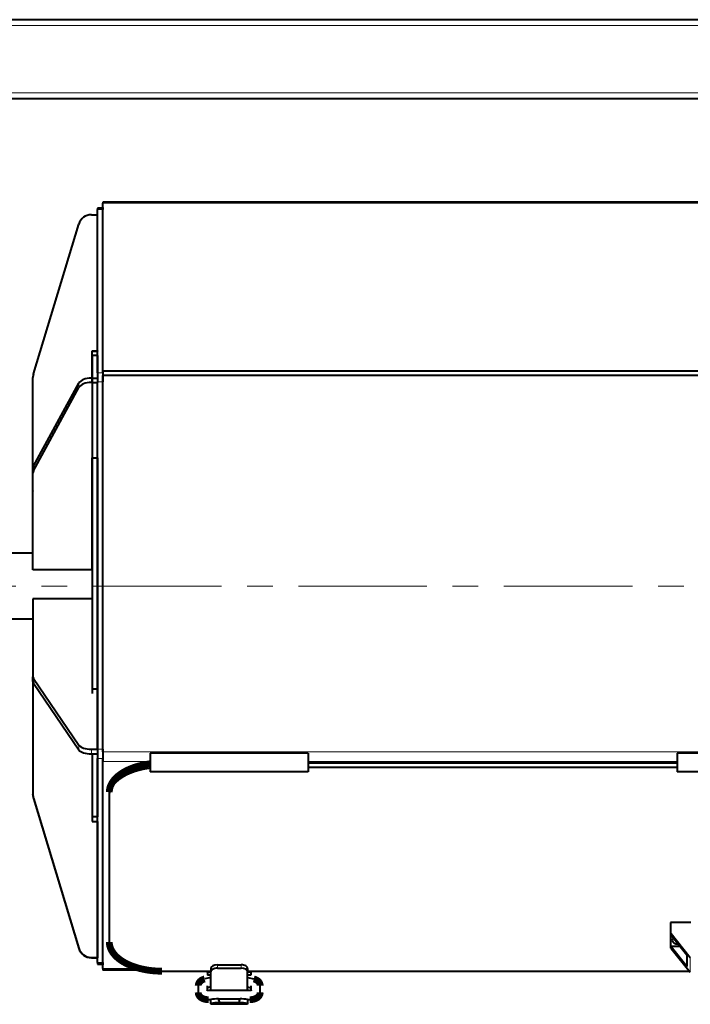
# Model space of a CAD drawing. Units: millimetres. Extents: x 0 to 420, y 0 to 297.
# Drawn here: x 167 to 206, y 96 to 154 of the extents above; entities that cross this region are included whole.
import ezdxf

# ---------------------------------------------------------------- set-up
doc = ezdxf.new("R2010")
doc.units = ezdxf.units.MM
for name, pattern in [('K5LT_AXLED', [12, 7.5, -1.5, 1.5, -1.5]), ('K5LT_BASIC', [0]), ('K5LT_THIN', [0])]:
    doc.linetypes.add(name, pattern=pattern)

msp = doc.modelspace()

# ---------------------------------------------------------------- linework, layer by layer
at = {"color": 5, "linetype": 'K5LT_BASIC', "lineweight": 40, "true_color": 0x0000ff}
for p, q in [((254.76401, 153.62976), (165.37939, 153.62976)), ((254.76401, 149.01437), (165.37939, 149.01437)), ((171.51016, 142.62082), (171.51016, 142.55667)), ((171.51016, 142.62082), (171.81786, 142.62082)), ((171.51016, 142.62082), (171.51016, 142.55667)), ((171.81786, 142.62082), (171.51016, 142.62082)), ((171.81786, 142.9754), (171.81786, 142.91126)), ((248.12554, 142.9754), (171.81786, 142.9754)), ((171.81786, 133.11945), (171.81786, 142.91126)), ((171.81786, 142.66771), (171.81786, 142.62081)), ((171.81786, 142.62082), (171.81786, 142.55667)), ((171.15822, 142.24542), (171.51016, 142.24542)), ((171.51016, 133.00176), (171.51016, 142.55667)), ((171.51016, 133.00176), (171.51016, 142.55667)), ((171.51016, 134.30446), (171.51016, 142.24542)), ((171.81786, 133.00176), (171.81786, 142.55667)), ((167.77382, 132.95443), (170.42187, 141.6998)), ((171.20247, 132.70636), (171.20247, 134.30446)), ((171.20247, 134.30446), (171.51016, 134.30446)), ((171.20247, 134.2851), (171.51016, 134.2851)), ((171.20247, 134.01437), (171.20247, 114.28612)), ((171.51016, 134.01437), (171.20247, 134.01437)), ((171.51016, 134.30446), (171.51016, 134.2851)), ((171.51016, 134.01437), (171.51016, 132.70638)), ((171.51016, 133.00176), (171.51016, 132.48923)), ((171.51016, 133.00176), (171.51016, 132.48923)), ((171.81786, 133.11945), (248.12554, 133.11945)), ((171.81786, 133.11945), (171.81786, 132.84383)), ((171.81786, 133.00176), (171.81786, 132.48923)), ((171.81786, 110.87871), (171.81786, 132.86319)), ((248.12554, 132.86319), (171.81786, 132.86319)), ((167.74093, 127.43039), (167.74093, 132.73235)), ((167.77382, 127.55357), (170.42187, 132.40377)), ((171.15822, 132.70638), (171.51016, 132.70638)), ((171.15822, 132.45012), (171.51016, 132.45012)), ((171.51016, 132.70638), (171.51016, 132.45012)), ((171.51016, 111.03664), (171.51016, 132.48923)), ((171.51016, 111.03664), (171.51016, 132.48923)), ((171.51016, 128.04603), (171.51016, 132.45012)), ((171.81786, 111.03664), (171.81786, 132.48923)), ((167.77382, 127.2973), (170.42187, 132.14751)), ((171.20247, 121.51042), (171.20247, 128.04603)), ((171.20247, 128.04603), (171.51016, 128.04603)), ((171.51016, 128.04603), (171.51016, 114.57003)), ((167.74093, 127.17413), (167.74093, 127.4304)), ((167.74093, 121.51042), (167.74093, 127.17413)), ((167.74094, 122.47591), (164.4717, 122.47591)), ((171.20247, 121.51042), (167.74093, 121.51042)), ((171.20247, 119.81871), (167.74093, 119.81871)), ((167.74093, 119.81871), (167.74093, 115.27024)), ((171.20247, 119.81871), (171.20247, 114.57003)), ((167.74094, 118.62976), (164.4717, 118.62976)), ((167.74093, 114.99462), (167.74093, 115.27024)), ((167.74093, 114.99461), (167.74093, 108.39268)), ((167.77382, 115.17133), (170.42187, 111.27617)), ((167.77382, 114.8957), (170.42187, 111.00055)), ((171.20247, 114.57003), (171.51016, 114.57003)), ((171.51016, 114.57003), (171.51016, 111.03315)), ((171.15822, 111.03315), (171.51016, 111.03315)), ((171.51016, 111.03664), (171.51016, 110.48539)), ((171.51016, 111.03664), (171.51016, 110.48539)), ((171.51016, 111.03315), (171.51016, 110.75753)), ((171.81786, 111.03664), (171.81786, 110.48539)), ((171.15822, 110.75753), (171.51016, 110.75753)), ((171.20247, 110.75753), (171.20247, 107.09129)), ((171.20247, 110.75752), (171.20247, 106.82057)), ((171.51016, 110.75753), (171.51016, 107.09129)), ((171.51016, 98.58772), (171.51016, 110.48539)), ((171.51016, 98.58772), (171.51016, 110.48539)), ((171.81786, 110.87871), (171.81786, 110.32746)), ((171.81786, 98.58772), (171.81786, 110.48539)), ((174.58709, 110.79709), (174.58709, 109.81018)), ((183.81786, 110.79709), (174.58709, 110.79709)), ((183.81786, 110.79709), (183.81786, 109.81018)), ((205.35632, 110.79709), (205.35632, 109.81018)), ((214.58708, 110.79709), (205.35632, 110.79709)), ((171.81786, 98.23313), (171.81786, 110.32746)), ((174.58709, 109.81018), (174.58709, 109.72016)), ((205.35632, 110.22914), (183.81786, 110.22914)), ((205.35632, 109.97288), (183.81786, 109.97288)), ((183.81786, 109.81018), (183.81786, 109.72016)), ((205.35632, 109.81018), (205.35632, 109.72016)), ((183.81786, 109.72016), (174.58709, 109.72016)), ((214.58708, 109.72016), (205.35632, 109.72016)), ((167.74093, 108.37331), (167.74093, 108.39268)), ((167.77382, 108.1706), (170.42187, 99.42523)), ((167.77382, 108.15124), (170.42187, 99.40587)), ((172.20247, 108.52604), (172.20247, 108.26979)), ((172.20247, 108.26979), (172.20247, 99.77829)), ((171.51016, 107.09129), (171.20247, 107.09129)), ((171.20247, 106.82057), (171.51016, 106.82057)), ((171.51016, 106.82057), (171.51016, 98.87961)), ((206.14382, 100.91483), (204.96761, 100.91483)), ((204.96761, 100.91483), (204.96761, 100.35106)), ((204.96761, 100.35106), (204.96761, 99.48302)), ((204.97561, 99.53338), (204.97561, 100.21541)), ((204.99617, 100.27302), (206.12189, 98.8776)), ((204.99617, 100.18001), (205.91978, 99.03512)), ((204.97561, 99.53338), (205.51783, 99.53338)), ((205.91978, 98.35309), (204.99617, 99.49798)), ((204.99617, 99.40498), (206.12189, 98.00955)), ((205.91978, 99.03512), (205.91978, 98.35309)), ((171.15822, 98.87961), (171.51016, 98.87961)), ((171.15822, 98.86024), (171.51016, 98.86024)), ((171.51016, 98.87961), (171.51016, 98.86024)), ((171.51016, 98.58772), (171.51016, 98.48485)), ((171.51016, 98.58772), (171.51016, 98.48485)), ((171.51016, 98.48485), (171.81786, 98.48485)), ((171.81786, 98.48485), (171.51016, 98.48485)), ((171.81786, 98.58772), (171.81786, 98.48485)), ((171.81786, 98.47003), (171.81786, 98.43796)), ((178.51016, 98.44778), (179.89478, 98.44778)), ((171.81786, 98.23313), (171.81786, 98.13026)), ((174.50334, 98.13026), (171.81786, 98.13026)), ((175.2794, 98.0752), (178.12555, 98.0752)), ((177.89478, 98.07523), (177.89478, 98.07051)), ((177.89478, 98.07051), (177.93324, 98.07051)), ((177.93324, 97.99222), (177.93324, 98.07541)), ((177.93324, 97.99222), (177.93324, 97.83974)), ((178.12555, 97.83974), (177.93324, 97.83974)), ((178.12555, 98.2349), (178.12555, 98.0427)), ((178.12555, 96.94866), (178.12555, 98.0427)), ((178.51016, 98.25558), (179.89478, 98.25558)), ((180.2794, 98.2349), (180.2794, 98.0427)), ((180.2794, 98.0752), (206.06893, 98.0752)), ((180.2794, 96.94866), (180.2794, 98.0427)), ((180.4717, 97.83974), (180.2794, 97.83974)), ((180.4717, 97.99222), (180.4717, 98.07528)), ((180.4717, 98.07051), (180.51016, 98.07051)), ((180.4717, 97.99222), (180.4717, 97.83974)), ((180.51016, 98.07524), (180.51016, 98.07051)), ((177.39478, 97.22653), (177.39478, 96.8333)), ((178.12555, 97.71177), (177.77016, 97.62056)), ((177.93324, 96.95474), (177.93324, 97.22653)), ((180.2794, 97.71177), (180.63478, 97.62056)), ((180.4717, 97.22653), (180.4717, 96.95474)), ((181.01016, 96.8333), (181.01016, 97.22653)), ((178.12555, 97.15586), (177.93324, 97.10651)), ((180.39478, 96.94866), (178.01016, 96.94866)), ((180.2794, 97.15586), (180.4717, 97.10651)), ((178.12555, 96.4102), (178.01016, 96.4102)), ((178.12555, 96.19432), (178.12555, 96.42011)), ((178.12555, 96.16321), (178.12555, 96.19432)), ((178.12555, 96.16321), (178.12555, 96.14097)), ((180.2794, 96.14097), (178.12555, 96.14097)), ((178.56929, 96.46701), (179.83566, 96.46701)), ((178.61977, 96.23809), (179.78517, 96.23809)), ((180.2794, 96.42011), (180.2794, 96.19432)), ((180.39478, 96.4102), (180.2794, 96.4102)), ((180.2794, 96.16321), (180.2794, 96.19432)), ((180.2794, 96.16321), (180.2794, 96.14097))]:
    msp.add_line(p, q, dxfattribs=at)
at = {"color": 7, "linetype": 'K5LT_THIN', "lineweight": 9}
for p, q in [((254.76401, 153.2836), (165.37939, 153.2836)), ((254.76401, 149.36053), (165.37939, 149.36053)), ((248.12554, 142.91126), (171.81786, 142.91126)), ((171.51016, 142.55667), (171.81786, 142.55667)), ((171.51016, 142.55667), (171.81786, 142.55667)), ((171.51016, 133.00176), (171.81786, 133.00176)), ((171.51016, 133.00176), (171.81786, 133.00176)), ((170.42187, 132.40377), (170.42187, 132.14751)), ((171.15822, 132.70638), (171.15822, 132.45012)), ((171.51016, 132.48923), (171.81786, 132.48923)), ((171.51016, 132.48923), (171.81786, 132.48923)), ((167.77382, 127.2973), (167.77382, 127.55357)), ((167.77382, 114.8957), (167.77382, 115.17133)), ((170.42187, 111.27617), (170.42187, 111.00055)), ((171.15822, 111.03315), (171.15822, 110.75753)), ((171.51016, 111.03664), (171.81786, 111.03664)), ((171.51016, 111.03664), (171.81786, 111.03664)), ((171.51016, 110.48539), (171.81786, 110.48539)), ((171.51016, 110.48539), (171.81786, 110.48539)), ((248.12554, 110.87871), (171.81786, 110.87871)), ((174.58709, 110.32746), (171.81786, 110.32746)), ((205.35632, 110.32746), (183.81786, 110.32746)), ((167.77382, 108.15124), (167.77382, 108.1706)), ((204.99617, 100.27302), (204.99617, 100.18001)), ((204.99617, 99.49798), (204.99617, 99.40498)), ((170.42187, 99.42523), (170.42187, 99.40587)), ((171.15822, 98.87961), (171.15822, 98.86024)), ((171.51016, 98.58772), (171.81786, 98.58772)), ((171.51016, 98.58772), (171.81786, 98.58772)), ((178.51016, 98.44778), (178.51016, 98.25558)), ((179.89478, 98.44778), (179.89478, 98.25558)), ((206.12189, 98.8776), (206.12189, 98.00955)), ((173.9854, 98.23313), (171.81786, 98.23313)), ((177.93324, 97.99222), (178.12555, 97.99222)), ((180.2794, 97.99222), (180.4717, 97.99222)), ((178.12555, 96.16321), (180.2794, 96.16321))]:
    msp.add_line(p, q, dxfattribs=at)
at = {"color": 30, "linetype": 'K5LT_AXLED', "lineweight": 9, "true_color": 0xff8000}
msp.add_line((159.24478, 120.55283), (260.6794, 120.55283), dxfattribs=at)
at = {"color": 5, "linetype": 'K5LT_BASIC', "true_color": 0x0000ff, "const_width": 0.4}
for points in [[(174.58705, 110.18546), (174.48286, 110.17107), (174.37963, 110.15469), (174.27751, 110.13631), (174.1766, 110.11598), (174.07703, 110.09372), (173.97893, 110.06954), (173.88241, 110.04348), (173.78759, 110.01557), (173.69459, 109.98585), (173.64881, 109.97032), (173.60352, 109.95435), (173.54394, 109.93239), (173.48529, 109.90965), (173.42762, 109.88618), (173.35974, 109.85703), (173.29335, 109.82685), (173.22851, 109.79565), (173.16527, 109.76347), (173.10368, 109.73031), (173.03366, 109.69027), (172.99935, 109.66965), (172.96565, 109.64872), (172.93297, 109.62775), (172.9009, 109.60648), (172.85372, 109.57384), (172.80799, 109.54058), (172.76375, 109.5067), (172.72103, 109.47223), (172.6741, 109.43214), (172.62921, 109.39134), (172.58641, 109.34986), (172.54573, 109.30773), (172.5072, 109.26499), (172.47084, 109.22167), (172.4367, 109.17779), (172.40479, 109.1334), (172.37515, 109.08854), (172.34779, 109.04324), (172.32273, 108.99752), (172.30001, 108.95144), (172.27963, 108.90502), (172.2616, 108.8583), (172.25348, 108.83484), (172.24595, 108.81132), (172.23684, 108.77987), (172.2288, 108.74834), (172.22182, 108.71674), (172.21486, 108.67871), (172.20944, 108.64061), (172.20557, 108.60246), (172.20325, 108.56426), (172.20247, 108.52604)], [(172.20247, 99.77829), (172.20388, 99.72685), (172.20809, 99.67546), (172.2151, 99.62416), (172.22491, 99.573), (172.23751, 99.52203), (172.25288, 99.4713), (172.27101, 99.42084), (172.29189, 99.37071), (172.3155, 99.32096), (172.34181, 99.27161), (172.37079, 99.22274), (172.40244, 99.17437), (172.4367, 99.12654), (172.47406, 99.07871), (172.51404, 99.03153), (172.55661, 98.98505), (172.60173, 98.93931), (172.64936, 98.89436), (172.69944, 98.85023), (172.75195, 98.80697), (172.79442, 98.77396), (172.83831, 98.74151), (172.88358, 98.70965), (172.91842, 98.68615), (172.95401, 98.663), (173.02741, 98.61777), (173.10368, 98.57402), (173.17603, 98.53526), (173.25064, 98.49784), (173.32742, 98.46178), (173.40628, 98.42714), (173.48716, 98.39394), (173.56995, 98.36223), (173.64603, 98.33498), (173.72353, 98.30897), (173.80238, 98.28426), (173.88251, 98.26083), (173.9366, 98.24594), (173.99122, 98.23165), (174.10191, 98.20484), (174.21443, 98.18047), (174.32858, 98.15856), (174.4442, 98.13915), (174.56111, 98.12225), (174.67912, 98.10792), (174.79806, 98.09617), (174.91774, 98.087), (175.03798, 98.08045), (175.15859, 98.07651), (175.2794, 98.0752)], [(177.39478, 97.22653), (177.39502, 97.23942), (177.39577, 97.2523), (177.397, 97.26515), (177.39871, 97.27795), (177.40095, 97.29085), (177.40369, 97.30368), (177.40693, 97.31641), (177.41065, 97.32903), (177.41484, 97.34147), (177.41899, 97.35248), (177.42352, 97.36336), (177.42842, 97.37411), (177.43402, 97.38536), (177.44038, 97.39706), (177.44718, 97.40855), (177.45442, 97.41982), (177.46083, 97.42913), (177.46555, 97.4356), (177.47041, 97.44199), (177.47541, 97.44828), (177.48055, 97.45449), (177.48582, 97.4606), (177.49122, 97.4666), (177.49675, 97.47252), (177.50241, 97.47833), (177.50897, 97.48479), (177.51569, 97.49113), (177.52658, 97.50085), (177.53782, 97.51023), (177.54938, 97.51926), (177.56125, 97.52795), (177.56913, 97.53341), (177.57712, 97.53874), (177.58469, 97.54357), (177.59235, 97.54829), (177.6001, 97.55288), (177.61586, 97.56169), (177.63194, 97.57001), (177.64681, 97.57715), (177.6598, 97.583), (177.67236, 97.58834), (177.68507, 97.59342), (177.69791, 97.59825), (177.71245, 97.60339), (177.72872, 97.60873), (177.74517, 97.61372), (177.76179, 97.61837), (177.77016, 97.62056)], [(181.01016, 97.22653), (181.00992, 97.23942), (181.00918, 97.2523), (181.00795, 97.26515), (181.00623, 97.27795), (181.00399, 97.29085), (181.00125, 97.30368), (180.99802, 97.31641), (180.9943, 97.32903), (180.9901, 97.34147), (180.98595, 97.35248), (180.98142, 97.36336), (180.97652, 97.37411), (180.97092, 97.38536), (180.96456, 97.39706), (180.95776, 97.40855), (180.95052, 97.41982), (180.94411, 97.42913), (180.93939, 97.4356), (180.93453, 97.44199), (180.92953, 97.44828), (180.9244, 97.45449), (180.91912, 97.4606), (180.91372, 97.4666), (180.90819, 97.47252), (180.90254, 97.47833), (180.89597, 97.48479), (180.88926, 97.49113), (180.87836, 97.50085), (180.86712, 97.51023), (180.85556, 97.51926), (180.84369, 97.52795), (180.83582, 97.53341), (180.82782, 97.53874), (180.82025, 97.54357), (180.81259, 97.54829), (180.80484, 97.55288), (180.78908, 97.56169), (180.77301, 97.57001), (180.75813, 97.57715), (180.74515, 97.583), (180.73258, 97.58834), (180.71987, 97.59342), (180.70703, 97.59825), (180.69249, 97.60339), (180.67622, 97.60873), (180.65978, 97.61372), (180.64316, 97.61837), (180.63478, 97.62056)], [(178.01016, 96.4102), (177.98522, 96.4105), (177.9603, 96.41139), (177.94373, 96.41232), (177.92645, 96.41357), (177.90923, 96.41511), (177.89207, 96.41694), (177.87499, 96.41907), (177.8515, 96.4225), (177.82821, 96.4265), (177.8128, 96.42949), (177.79667, 96.43292), (177.78067, 96.43664), (177.76479, 96.44066), (177.74906, 96.44498), (177.73322, 96.44969), (177.71754, 96.45473), (177.70204, 96.46008), (177.68672, 96.46578), (177.67003, 96.47245), (177.65359, 96.47957), (177.63953, 96.48611), (177.62566, 96.49299), (177.61022, 96.50122), (177.59507, 96.5099), (177.58026, 96.51906), (177.56581, 96.52868), (177.55413, 96.53702), (177.54712, 96.54229), (177.54022, 96.54768), (177.53343, 96.55319), (177.52676, 96.55882), (177.52022, 96.56457), (177.5138, 96.57045), (177.5024, 96.5815), (177.49675, 96.58731), (177.49122, 96.59322), (177.48582, 96.59923), (177.48055, 96.60534), (177.47541, 96.61154), (177.47041, 96.61784), (177.46555, 96.62423), (177.45706, 96.6361), (177.45338, 96.64157), (177.44733, 96.65105), (177.44157, 96.66069), (177.43613, 96.67047), (177.43101, 96.6804), (177.42517, 96.69274), (177.41983, 96.70527), (177.41498, 96.71797), (177.41064, 96.73081), (177.40692, 96.74343), (177.40369, 96.75616), (177.40095, 96.76898), (177.39871, 96.78188), (177.397, 96.79468), (177.39577, 96.80753), (177.39502, 96.82041), (177.39478, 96.8333)], [(181.01016, 96.8333), (181.00992, 96.82041), (181.00918, 96.80753), (181.00795, 96.79468), (181.00623, 96.78188), (181.00388, 96.7684), (181.00098, 96.755), (180.99754, 96.7417), (180.99357, 96.72854), (180.98935, 96.71628), (180.98467, 96.70416), (180.97952, 96.69219), (180.97393, 96.6804), (180.96881, 96.67047), (180.96337, 96.66069), (180.95762, 96.65105), (180.95156, 96.64157), (180.94411, 96.6307), (180.93939, 96.62423), (180.93453, 96.61784), (180.92953, 96.61154), (180.9244, 96.60534), (180.91912, 96.59923), (180.91372, 96.59322), (180.90819, 96.58731), (180.89743, 96.57645), (180.89115, 96.57045), (180.88472, 96.56457), (180.87818, 96.55882), (180.87151, 96.55319), (180.86473, 96.54768), (180.85782, 96.54229), (180.85082, 96.53702), (180.83913, 96.52868), (180.82468, 96.51906), (180.80987, 96.5099), (180.79473, 96.50122), (180.77928, 96.49299), (180.76542, 96.48611), (180.75135, 96.47957), (180.73491, 96.47245), (180.71822, 96.46578), (180.7029, 96.46008), (180.68741, 96.45473), (180.67172, 96.44969), (180.65588, 96.44498), (180.64015, 96.44066), (180.62428, 96.43664), (180.60827, 96.43292), (180.59214, 96.42949), (180.57604, 96.42637), (180.55984, 96.42353), (180.54354, 96.42098), (180.52715, 96.4187), (180.51076, 96.4167), (180.4943, 96.41497), (180.47778, 96.41351), (180.45293, 96.41182), (180.42803, 96.41072), (180.40309, 96.41024), (180.39478, 96.4102)]]:
    msp.add_lwpolyline(points, dxfattribs=at)
at = {"color": 7, "linetype": 'K5LT_THIN', "const_width": 0.1}
for points in [[(174.58708, 109.9292), (174.48288, 109.91482), (174.37966, 109.89843), (174.27752, 109.88006), (174.17661, 109.85973), (174.07704, 109.83745), (173.97894, 109.81327), (173.88242, 109.78722), (173.78761, 109.75931), (173.6946, 109.72959), (173.64882, 109.71407), (173.60353, 109.6981), (173.54395, 109.67612), (173.4853, 109.6534), (173.42763, 109.62992), (173.35974, 109.60078), (173.29335, 109.57059), (173.22851, 109.5394), (173.16527, 109.50721), (173.10368, 109.47405), (173.03366, 109.434), (172.99935, 109.41339), (172.96565, 109.39247), (172.93297, 109.37148), (172.9009, 109.35022), (172.85372, 109.31758), (172.80799, 109.28432), (172.76375, 109.25044), (172.72103, 109.21598), (172.6741, 109.17588), (172.62921, 109.13508), (172.58641, 109.0936), (172.54573, 109.05147), (172.5072, 109.00873), (172.47084, 108.9654), (172.4367, 108.92152), (172.40479, 108.87715), (172.37515, 108.83228), (172.34779, 108.78697), (172.32273, 108.74126), (172.30001, 108.69518), (172.27963, 108.64876), (172.2616, 108.60205), (172.25348, 108.57858), (172.24595, 108.55507), (172.23684, 108.52362), (172.2288, 108.49208), (172.22182, 108.46047), (172.21486, 108.42245), (172.20944, 108.38435), (172.20557, 108.3462), (172.20325, 108.308), (172.20247, 108.26979)], [(178.01016, 96.94866), (177.99391, 96.94892), (177.97786, 96.94969), (177.9615, 96.95103), (177.94585, 96.95285), (177.93217, 96.95491), (177.91943, 96.95729), (177.90719, 96.96003), (177.89643, 96.96289), (177.88719, 96.96576), (177.87979, 96.96844), (177.87412, 96.9708), (177.87049, 96.9726)], [(180.53445, 96.9726), (180.52709, 96.96921), (180.52009, 96.96657), (180.51132, 96.96372), (180.5009, 96.96082), (180.48903, 96.95803), (180.47592, 96.95546), (180.46177, 96.95321), (180.44681, 96.95137), (180.43119, 96.94997), (180.41515, 96.94907), (180.40295, 96.94873), (180.39478, 96.94866)]]:
    msp.add_lwpolyline(points, dxfattribs=at)
at = {"color": 5, "linetype": 'K5LT_BASIC', "lineweight": 40, "true_color": 0x0000ff}
for centre, radius, start, end in [((179.13143, 89.0189), 7.46928, 94.3161963, 97.7395392), ((191.08475, 99.10641), 12.79074, 191.9087174, 192.958818), ((167.32019, 99.10641), 12.79074, 347.041182, 348.0912826), ((179.27351, 89.0189), 7.46928, 82.2604608, 85.6838037)]:
    msp.add_arc(centre, radius, start, end, dxfattribs=at)
for centre, major_axis, ratio, start_param, end_param in [((171.15822, 141.47771), (-0.76923, 0), 0.99801822, -1.57079633, -0.29346927), ((168.51016, 132.73235), (-0.76923, 0), 0.99801822, -0.29346927, 0), ((171.15822, 132.28061), (0.76923, 0), 0.55350423, 1.57079633, 2.84812339), ((171.15822, 132.02434), (0.76923, 0), 0.55350423, 1.57079633, 2.84812339), ((168.51016, 127.4304), (0.76923, 0), 0.55350423, 2.84812339, 3.14159265), ((168.51016, 127.17413), (0.76923, 0), 0.55350423, 2.84812339, 3.14159265), ((168.51016, 126.11105), (-0.76923, 0), 0.44451399, -0.00492307, 0), ((168.51016, 115.27024), (0.76923, 0), 0.44451399, 3.14159265, 3.43506192), ((168.51016, 114.99462), (0.76923, 0), 0.44451399, 3.14159265, 3.43506192), ((168.51016, 113.67527), (-0.76923, 0), 0.55350423, 0, 0.0038061), ((171.15822, 111.37508), (0.76923, 0), 0.44451399, -2.84812339, -1.57079633), ((171.15822, 111.09946), (0.76923, 0), 0.44451399, -2.84812339, -1.57079633), ((168.51016, 108.39268), (0.76923, 0), 0.99801822, 3.14159265, 3.43506192), ((168.51016, 108.37331), (0.76923, 0), 0.99801822, 3.14159265, 3.43506192), ((205.13564, 100.35106), (0.16803, 0), 0.83284636, 3.14159265, 3.73319236), ((205.13564, 100.25806), (0.16803, 0), 0.83284636, -2.83192707, -2.54999294), ((205.13564, 99.48302), (0.16803, 0), 0.83284636, 3.14159265, 3.73319236), ((205.13564, 99.57603), (-0.16803, 0), 0.83284636, 0.30966558, 0.59159971), ((205.4717, 99.87439), (0.40327, 0), 0.55350423, 2.53581742, 3.14159265), ((205.4717, 99.87439), (0.40327, 0), 0.55350423, 3.14159265, 4.58727959), ((171.15822, 99.64732), (0.76923, 0), 0.99801822, -2.84812339, -1.57079633), ((171.15822, 99.62795), (0.76923, 0), 0.99801822, -2.84812339, -1.57079633), ((178.51016, 98.2349), (0.38462, 0), 0.55350423, 1.57079633, 3.14159265), ((179.89478, 98.2349), (0.38462, 0), 0.55350423, 0, 1.57079633), ((178.51016, 98.0427), (-0.38462, 0), 0.55350423, -1.57079633, 0), ((179.89478, 98.0427), (-0.38462, 0), 0.55350423, -3.14159265, -1.57079633), ((179.20247, 95.45796), (-2.80387, 0), 0.28444489, -1.361451, -1.17658033), ((179.20247, 95.45796), (-2.80387, 0), 0.28444489, -1.96501232, -1.78014166)]:
    msp.add_ellipse(centre, major_axis=major_axis, ratio=ratio, start_param=start_param, end_param=end_param, dxfattribs=at)

doc.saveas('drawing.dxf')
